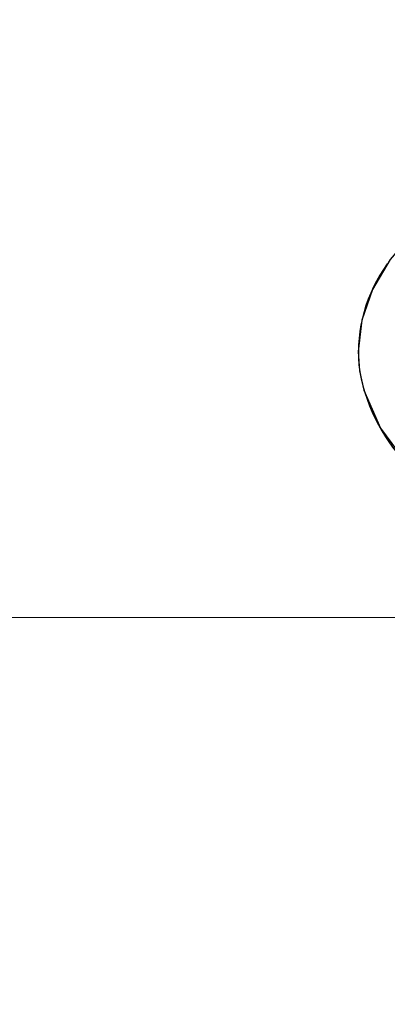
# Model space of a CAD drawing. Units: millimetres. Extents: x 4077 to 5522, y 779 to 2501.
# Drawn here: x 4359 to 4370, y 1265 to 1294 of the extents above; entities that cross this region are included whole.
import ezdxf

# ---------------------------------------------------------------- set-up
doc = ezdxf.new("R2010")
doc.units = ezdxf.units.MM
doc.linetypes.add('CENTER', pattern=[50.8, 31.75, -6.35, 6.35, -6.35])
doc.layers.add('中心線', color=2, linetype='CENTER', lineweight=5)
doc.layers.add('標註線', color=7, linetype='Continuous', lineweight=9)
doc.layers.add('繪圖線', color=7, linetype='Continuous')
doc.styles.get("Standard").update_dxf_attribs({"font": 'msjh.ttf', "height": 15})
doc.dimstyles.get("Standard").update_dxf_attribs({"dimtxt": 15, "dimasz": 5, "dimexe": 0, "dimexo": 5, "dimgap": 5, "dimtad": 0, "dimtih": 1, "dimtoh": 1, "dimdec": 1, "dimdsep": 46, "dimtxsty": 'Standard', "dimblk": 'OPEN30', "dimcen": 0.09, "dimclrt": 256, "dimadec": 0, "dimazin": 2, "dimtfac": 1, "dimtdec": 1, "dimtofl": 0, "dimtmove": 1, "dimatfit": 3, "dimldrblk": 'OPEN30', "dimfxl": 0, "dimtolj": 1, "dimtzin": 0, "dimlwe": 9, "dimarcsym": 0})

# ---------------------------------------------------------------- blocks, each defined once
blk = doc.blocks.new('_Open30')
at = {"color": 0, "linetype": 'ByBlock', "lineweight": -2}
for p, q in [((-1, 0.2679), (0, 0)), ((0, 0), (-1, -0.2679)), ((0, 0), (-1, 0))]:
    blk.add_line(p, q, dxfattribs=at)
blk = doc.blocks.new('*D23')
at = {"layer": 'Defpoints', "color": 0}
for p in [(4390.613, 1298.75), (4224.73, 1197.949), (4291.363, 1197.949)]:
    blk.add_point(p, dxfattribs=at)
at = {"layer": '標註線', "color": 0, "lineweight": 9}
for p, q in [((4385.613, 1298.75), (4224.73, 1298.75)), ((4286.363, 1197.949), (4224.73, 1197.949))]:
    blk.add_line(p, q, dxfattribs=at)
at = {"layer": '標註線', "color": 0, "lineweight": -2}
for p, q in [((4224.73, 1290.75), (4224.73, 1261.145)), ((4224.73, 1205.949), (4224.73, 1235.554))]:
    blk.add_line(p, q, dxfattribs=at)
at = {"layer": '標註線', "color": 0, "lineweight": -2, "xscale": 8, "yscale": 8, "zscale": 8}
for p, rotation in [((4224.73, 1298.75), 90), ((4224.73, 1197.949), 270)]:
    blk.add_blockref('_Open30', p, dxfattribs=dict(at, rotation=rotation))
at = {"layer": '標註線', "insert": (4224.73, 1248.35), "char_height": 15, "attachment_point": 5}
blk.add_mtext('\\A1;101', dxfattribs=at)

msp = doc.modelspace()

# ---------------------------------------------------------------- linework, layer by layer
at = {"layer": '中心線'}
msp.add_line((4240.57, 1276.25), (4540.157, 1276.25), dxfattribs=at)
at = {"layer": '繪圖線'}
msp.add_lwpolyline([(4395.759, 1293.569), (4391.363, 1293.75), (4386.968, 1293.569), (4382.759, 1293.031), (4378.87, 1292.152), (4375.454, 1290.968), (4372.648, 1289.525), (4370.567, 1287.883), (4369.826, 1287.008), (4369.293, 1286.106), (4368.971, 1285.185), (4368.863, 1284.25), (4368.905, 1283.666), (4369.031, 1283.085), (4369.532, 1281.942), (4370.361, 1280.835), (4371.507, 1279.779), (4372.956, 1278.786), (4374.684, 1277.874), (4376.664, 1277.058), (4378.863, 1276.35)], dxfattribs=at)
for centre, radius, start, end in [((4373.381, 1284.211), 4.512, 143.8083, 184.6618), ((4374.119, 1284.557), 5.284, 187.7494, 224.4724)]:
    msp.add_arc(centre, radius, start, end, dxfattribs=at)

# ---------------------------------------------------------------- dimensions: what is measured, and where the dimension line sits
at = {"layer": '標註線'}
dim = msp.add_linear_dim(base=(4224.73, 1197.949), p1=(4390.613, 1298.75), p2=(4291.363, 1197.949), angle=90, text='101', dimstyle='Standard', override={"dimasz": 8, "dimfxl": 0.8}, dxfattribs=at)
dim.commit()
dim.dimension.update_dxf_attribs({"geometry": '*D23', "text_midpoint": (4224.73, 1248.35)})

doc.saveas('drawing.dxf')
